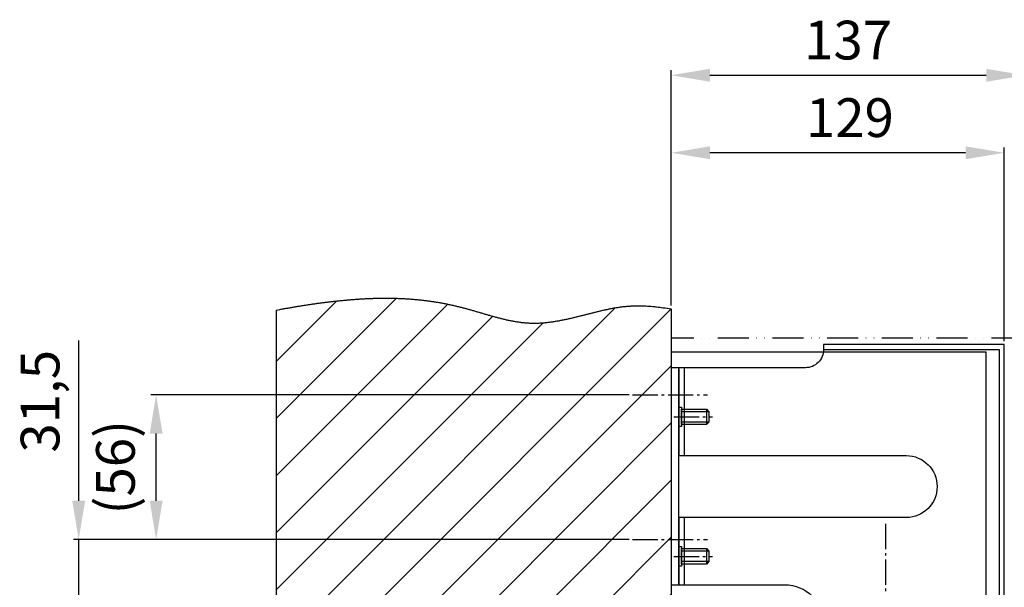
# Model space of a CAD drawing. Extents: x 103 to 2646, y 97 to 2163.
# Drawn here: x 1308 to 1689, y 1099 to 1318 of the extents above; entities that cross this region are included whole.
import ezdxf

# ---------------------------------------------------------------- set-up
doc = ezdxf.new("R2010")
doc.units = 0
doc.header["$MEASUREMENT"] = 0
doc.header["$PDMODE"] = 2
doc.header["$PDSIZE"] = -0.01
doc.linetypes.add('ACAD_ISO12W100', pattern=[21, 12, -3, 0, -3, 0, -3])
doc.linetypes.add('AM_DIN_G_W050', pattern=[13.75, 9.75, -1.5, 1, -1.5])
doc.layers.get('DEFPOINTS').update_dxf_attribs({"color": 1})
for name, color, linetype in [('centerline-Mittellinie', 92, 'AM_DIN_G_W050'), ('dimension-Bemassung', 5, 'Continuous'), ('hatching-Schraffur', 5, 'Continuous'), ('helpline-Hilslinie', 1, 'Continuous'), ('outline-Körperkante', 7, 'Continuous'), ('Umriss', 7, 'ACAD_ISO12W100')]:
    doc.layers.add(name, color=color, linetype=linetype)
doc.styles.get("Standard").update_dxf_attribs({"font": 'arial.ttf'})
doc.dimstyles.new('ISO-15', dxfattribs={"dimtxt": 15, "dimasz": 15, "dimexe": 2, "dimexo": 1.3, "dimgap": 4, "dimtad": 1, "dimtxsty": 'Standard', "dimcen": 2.5, "dimadec": 0, "dimazin": 0, "dimtfac": 1, "dimtmove": 0, "dimatfit": 3, "dimfxl": 1, "dimarcsym": 0})

# ---------------------------------------------------------------- blocks, each defined once
blk = doc.blocks.new('*D12')
at = {"layer": 'DEFPOINTS', "color": 0, "transparency": 16777216}
for p in [(1560.04, 1266.88), (1560.04, 1206.42), (1689.04, 1192.67)]:
    blk.add_point(p, dxfattribs=at)
at = {"layer": 'dimension-Bemassung', "color": 0, "lineweight": -2, "transparency": 16777216}
for p, q in [((1560.04, 1207.72), (1560.04, 1268.88)), ((1674.04, 1266.88), (1575.04, 1266.88)), ((1689.04, 1193.97), (1689.04, 1268.88))]:
    blk.add_line(p, q, dxfattribs=at)
at = {"layer": 'dimension-Bemassung', "color": 0, "transparency": 16777216}
for points in [[(1575.04, 1269.38), (1575.04, 1264.38), (1560.04, 1266.88)], [(1674.04, 1269.38), (1674.04, 1264.38), (1689.04, 1266.88)]]:
    blk.add_solid(points, dxfattribs=at)
at = {"layer": 'dimension-Bemassung', "color": 0, "transparency": 16777216, "insert": (1629.23, 1278.53), "char_height": 15, "attachment_point": 5}
blk.add_mtext('129', dxfattribs=at)
blk = doc.blocks.new('*D13')
at = {"layer": 'DEFPOINTS', "color": 0, "transparency": 16777216}
for p in [(1360.5, 1173.17), (1545.04, 1173.17), (1545.04, 1117.17)]:
    blk.add_point(p, dxfattribs=at)
at = {"layer": 'dimension-Bemassung', "color": 0, "lineweight": -2, "transparency": 16777216}
for p, q in [((1543.74, 1173.17), (1358.5, 1173.17)), ((1360.5, 1132.17), (1360.5, 1158.17)), ((1543.74, 1117.17), (1358.5, 1117.17))]:
    blk.add_line(p, q, dxfattribs=at)
at = {"layer": 'dimension-Bemassung', "color": 0, "transparency": 16777216}
for points in [[(1358, 1158.17), (1363, 1158.17), (1360.5, 1173.17)], [(1358, 1132.17), (1363, 1132.17), (1360.5, 1117.17)]]:
    blk.add_solid(points, dxfattribs=at)
at = {"layer": 'dimension-Bemassung', "color": 0, "transparency": 16777216, "insert": (1346.67, 1145.17), "char_height": 15, "attachment_point": 5, "rotation": 90}
blk.add_mtext('(56)', dxfattribs=at)
blk = doc.blocks.new('DFT-Gehäuse_Seitenriss')
for p, q in [((122, 104), (0, 104)), ((0, 104), (0, 0)), ((122, 0), (122, 104)), ((14.6, 81), (4, 81)), ((13.6, 82), (13.6, 76)), ((14.6, 77), (4, 77)), ((14.6, 27), (4, 27)), ((13.6, 28), (13.6, 22)), ((14.6, 23), (4, 23)), ((0, 0), (122, 0))]:
    blk.add_line(p, q)
for points in [[(0, 14), (3, 14), (3, 98), (0, 98)], [(3, 75.25), (3, 82.75), (4, 82.75), (4, 75.25)], [(4, 76), (4, 82), (13.6, 82), (14.6, 81), (14.6, 77), (13.6, 76)], [(3, 21.25), (3, 28.75), (4, 28.75), (4, 21.25)], [(4, 22), (4, 28), (13.6, 28), (14.6, 27), (14.6, 23), (13.6, 22)]]:
    blk.add_lwpolyline(points, close=True)
at = {"layer": 'centerline-Mittellinie'}
for p, q in [((-15, 87.5), (14.0942, 87.5)), ((-15, 31.5), (14.0942, 31.5))]:
    blk.add_line(p, q, dxfattribs=at)
blk = doc.blocks.new('*D14')
at = {"layer": 'DEFPOINTS', "color": 0, "transparency": 16777216}
for p in [(1330.5, 1117.17), (1545.04, 1117.17), (1560.04, 1085.67)]:
    blk.add_point(p, dxfattribs=at)
at = {"layer": 'dimension-Bemassung', "color": 0, "lineweight": -2, "transparency": 16777216}
for p, q in [((1330.5, 1132.17), (1330.5, 1194.23)), ((1543.74, 1117.17), (1328.5, 1117.17)), ((1330.5, 1085.67), (1330.5, 1117.17)), ((1558.74, 1085.67), (1328.5, 1085.67)), ((1330.5, 1070.67), (1330.5, 1055.67))]:
    blk.add_line(p, q, dxfattribs=at)
at = {"layer": 'dimension-Bemassung', "color": 0, "transparency": 16777216}
for points in [[(1328, 1132.17), (1333, 1132.17), (1330.5, 1117.17)], [(1328, 1070.67), (1333, 1070.67), (1330.5, 1085.67)]]:
    blk.add_solid(points, dxfattribs=at)
at = {"layer": 'dimension-Bemassung', "color": 0, "transparency": 16777216, "insert": (1317.49, 1170.7), "char_height": 15, "attachment_point": 5, "rotation": 90}
blk.add_mtext('31,5', dxfattribs=at)
blk = doc.blocks.new('DFT-Deckel_Seitenriss')
for p, q in [((-46, 2), (-12, 2)), ((12, 2), (38, 2))]:
    blk.add_line(p, q)
blk.add_lwpolyline([(38, 0), (38, 41, -0.414214), (53, 56), (55, 56), (55, 126), (-55, 126), (-55, 56), (-53, 56, -0.414214), (-46, 49), (-46, 0), (-12, 0), (-12, 88, -1), (12, 88), (12, 0)], format="xyb", close=True)
blk.add_lwpolyline([(-53, 56), (-53, 124), (53, 124), (53, 56)])
at = {"layer": 'centerline-Mittellinie'}
for p, q in [((-27, -2), (-27, 13)), ((27, -2), (27, 13))]:
    blk.add_line(p, q, dxfattribs=at)
blk = doc.blocks.new('*D25')
at = {"layer": 'DEFPOINTS', "color": 0, "transparency": 16777216}
for p in [(1697.04, 1296.88), (1560.04, 1206.42), (1697.04, 1194.17)]:
    blk.add_point(p, dxfattribs=at)
at = {"layer": 'dimension-Bemassung', "color": 0, "lineweight": -2, "transparency": 16777216}
for p, q in [((1560.04, 1207.72), (1560.04, 1298.88)), ((1575.04, 1296.88), (1682.04, 1296.88)), ((1697.04, 1195.47), (1697.04, 1298.88))]:
    blk.add_line(p, q, dxfattribs=at)
at = {"layer": 'dimension-Bemassung', "color": 0, "transparency": 16777216}
for points in [[(1575.04, 1299.38), (1575.04, 1294.38), (1560.04, 1296.88)], [(1682.04, 1299.38), (1682.04, 1294.38), (1697.04, 1296.88)]]:
    blk.add_solid(points, dxfattribs=at)
at = {"layer": 'dimension-Bemassung', "color": 0, "transparency": 16777216, "insert": (1628.54, 1308.54), "char_height": 15, "attachment_point": 5}
blk.add_mtext('137', dxfattribs=at)
blk = doc.blocks.new('DFT-Zusatzverschalung_Seitenriss')
blk.add_lwpolyline([(137, -22.19), (137, 56.5, 0.414214), (136, 57.5), (0, 57.5), (0, -57.5), (136, -57.5, 0.414214), (137, -56.5), (137, -31.41, 0.36628), (136.17, -30.43), (133.83, -30.04, -0.36628), (133, -29.05), (133, -24.55, -0.366268), (133.83, -23.56), (136.17, -23.17, 0.366268)], format="xyb", close=True)

msp = doc.modelspace()

# ---------------------------------------------------------------- hatches: boundary and pattern name
at = {"layer": 'hatching-Schraffur'}
h = msp.add_hatch(dxfattribs=at)
h.set_pattern_fill('ANSI31', color=256, scale=125, style=0)
edge = h.paths.add_edge_path()
edge.add_line((1407.0364, 1205.9556), (1408.4192, 1206.2208))
edge.add_arc((1461.8543, 923.8759), 287.3569, 100.436052, 100.716756, ccw=False)
edge.add_arc((1461.0654, 927.8976), 283.2588, 100.141733, 100.426456, ccw=False)
edge.add_arc((1461.802, 924.1924), 287.0358, 99.875279, 100.156243, ccw=False)
edge.add_arc((1464.1143, 911.002), 300.4273, 99.609881, 99.878293, ccw=False)
edge.add_arc((1465.6082, 902.5789), 308.9816, 99.361272, 99.622265, ccw=False)
edge.add_arc((1466.3746, 897.6333), 313.986, 99.095649, 99.35247, ccw=False)
edge.add_arc((1465.9114, 900.5869), 310.9963, 98.838105, 99.097414, ccw=False)
edge.add_arc((1464.0674, 911.7586), 299.674, 98.548781, 98.817892, ccw=False)
edge.add_arc((1462.7894, 920.3072), 291.0304, 98.273055, 98.550161, ccw=False)
edge.add_arc((1461.4889, 928.59), 282.6466, 97.968439, 98.253772, ccw=False)
edge.add_arc((1460.4754, 935.7144), 275.4505, 97.672289, 97.965098, ccw=False)
edge.add_arc((1459.3521, 943.4958), 267.5888, 97.354901, 97.656351, ccw=False)
edge.add_arc((1458.52, 949.9906), 261.0409, 97.04723, 97.356252, ccw=False)
edge.add_arc((1457.5668, 956.8545), 254.1119, 96.706342, 97.02381, ccw=False)
edge.add_arc((1456.8784, 962.7228), 248.2034, 96.381626, 96.706715, ccw=False)
edge.add_arc((1456.0936, 969.1658), 241.7131, 96.032651, 96.366508, ccw=False)
edge.add_arc((1455.5498, 974.193), 236.6566, 95.688604, 96.029648, ccw=False)
edge.add_arc((1454.9713, 979.1758), 231.6411, 95.319862, 95.668368, ccw=False)
edge.add_arc((1454.3936, 985.2468), 225.5426, 94.958742, 95.316745, ccw=False)
edge.add_arc((1453.5716, 993.6876), 217.0624, 94.563095, 94.935158, ccw=False)
edge.add_arc((1452.8542, 1002.1296), 208.5901, 94.163962, 94.551146, ccw=False)
edge.add_arc((1451.9996, 1012.402), 198.2828, 93.725864, 94.133187, ccw=False)
edge.add_arc((1451.4325, 1020.5257), 190.1393, 93.28967, 93.714413, ccw=False)
edge.add_arc((1450.8673, 1028.725), 181.9212, 92.816272, 93.260156, ccw=False)
edge.add_arc((1450.4984, 1035.5383), 175.098, 92.344135, 92.805231, ccw=False)
edge.add_arc((1450.1188, 1042.7203), 167.9065, 91.834213, 92.314956, ccw=False)
edge.add_arc((1449.8871, 1048.645), 161.9774, 91.32111, 91.819382, ccw=False)
edge.add_arc((1449.6655, 1054.8918), 155.7272, 90.774521, 91.292607, ccw=False)
edge.add_arc((1449.5692, 1060.0419), 150.5763, 90.228661, 90.764365, ccw=False)
edge.add_arc((1449.4555, 1065.4503), 145.1675, 89.636752, 90.192277, ccw=False)
edge.add_arc((1449.461, 1070.0519), 140.566, 89.053561, 89.627106, ccw=False)
edge.add_arc((1449.4585, 1074.9839), 135.6347, 88.423872, 89.018124, ccw=False)
edge.add_arc((1449.5526, 1078.7849), 131.8325, 87.807992, 88.419301, ccw=False)
edge.add_arc((1449.6129, 1082.5163), 128.1016, 87.14217, 87.771116, ccw=False)
edge.add_arc((1449.7387, 1084.7608), 125.8536, 86.508224, 87.148389, ccw=False)
edge.add_arc((1449.7726, 1086.2285), 124.3866, 85.834962, 86.48268, ccw=False)
edge.add_arc((1449.867, 1087.5972), 123.0147, 85.177576, 85.832502, ccw=False)
edge.add_arc((1449.9613, 1089.1796), 121.4299, 84.495524, 85.15914, ccw=False)
edge.add_arc((1450.0829, 1090.5004), 120.1036, 83.821746, 84.492824, ccw=False)
edge.add_arc((1450.1868, 1091.8996), 118.7013, 83.119643, 83.798915, ccw=False)
edge.add_arc((1450.3317, 1093.0896), 117.5026, 82.433823, 83.120275, ccw=False)
edge.add_arc((1450.4571, 1094.3935), 116.1934, 81.715884, 82.410476, ccw=False)
edge.add_arc((1450.6201, 1095.457), 115.1175, 81.018394, 81.719859, ccw=False)
edge.add_arc((1450.7435, 1096.5864), 113.9828, 80.281972, 80.991041, ccw=False)
edge.add_arc((1450.9293, 1097.5878), 112.9644, 79.573128, 80.28912, ccw=False)
edge.add_arc((1451.0829, 1098.7579), 111.7858, 78.817682, 79.542035, ccw=False)
edge.add_arc((1451.2379, 1099.426), 111.1004, 78.099704, 78.829273, ccw=False)
edge.add_arc((1451.2805, 1099.8774), 110.6499, 77.339618, 78.073092, ccw=False)
edge.add_arc((1451.5694, 1101.2208), 109.2758, 76.589334, 77.333022, ccw=False)
edge.add_arc((1452.1359, 1103.7959), 106.6396, 75.80119, 76.564522, ccw=False)
edge.add_arc((1451.6179, 1101.3627), 109.1255, 75.103847, 75.850919, ccw=False)
edge.add_arc((1449.4385, 1092.7899), 117.9705, 74.45913, 75.151235, ccw=False)
edge.add_arc((1444.5736, 1074.0761), 137.304, 74.000223, 74.59555, ccw=False)
edge.add_arc((1430.8423, 1024.4974), 188.7475, 73.70837, 74.141736, ccw=False)
edge.add_arc((1407.6893, 942.8994), 273.5649, 73.549015, 73.848077, ccw=False)
edge.add_arc((1339.5932, 708.0208), 518.1139, 73.524726, 73.682604, ccw=False)
edge.add_arc((738.3994, -1346.943), 2659.2124, 73.6293175, 73.6600537, ccw=False)
edge.add_arc((1685.839, 1884.6846), 708.4383, 253.7754799, 253.8907076)
edge.add_arc((1580.9664, 1524.2331), 333.0419, 254.018021, 254.262718)
edge.add_arc((1546.5121, 1404.0139), 207.9849, 254.415911, 254.806868)
edge.add_arc((1532.3637, 1353.2493), 155.2871, 254.935938, 255.458281)
edge.add_arc((1523.2591, 1319.5179), 120.3508, 255.62184, 256.29386)
edge.add_arc((1518.2103, 1299.7553), 99.9549, 256.421358, 257.228137)
edge.add_arc((1514.3814, 1284.0136), 83.7566, 257.402016, 258.361688)
edge.add_arc((1512.0303, 1273.4349), 72.9214, 258.494182, 259.593022)
edge.add_arc((1510.1394, 1264.2455), 63.5418, 259.773213, 261.030589)
edge.add_arc((1509.0067, 1257.8654), 57.0633, 261.155267, 262.551905)
edge.add_arc((1508.0998, 1252.2291), 51.3573, 262.740035, 264.288784)
edge.add_arc((1507.5289, 1247.6855), 46.7796, 264.430749, 266.129128)
edge.add_arc((1507.0774, 1243.1762), 42.2503, 266.327255, 268.207543)
edge.add_arc((1507.002, 1241.2778), 40.3505, 268.230182, 270.201074)
edge.add_arc((1506.9735, 1240.9294), 40.0022, 270.243659, 272.236148)
edge.add_arc((1507.019, 1242.5701), 41.6401, 272.085472, 274.004871)
edge.add_arc((1506.8102, 1247.0258), 46.0995, 273.876971, 275.616311)
edge.add_arc((1506.5275, 1251.3653), 50.446, 275.45349, 277.048464)
edge.add_arc((1505.9974, 1256.4423), 55.5498, 276.948525, 278.401978)
edge.add_arc((1505.3434, 1262.0167), 61.1602, 278.245086, 279.569538)
edge.add_arc((1504.1807, 1269.6956), 68.9256, 279.46136, 280.640258)
edge.add_arc((1502.8134, 1278.0636), 77.4025, 280.491294, 281.543699)
edge.add_arc((1500.6078, 1289.6748), 89.2203, 281.439271, 282.3542)
edge.add_arc((1497.9245, 1303.1032), 102.9123, 282.213971, 283.008296)
edge.add_arc((1493.4436, 1323.5296), 123.8232, 282.900989, 283.561669)
edge.add_arc((1487.6085, 1349.1698), 150.1173, 283.43187, 283.976726)
edge.add_arc((1476.9411, 1393.6699), 195.8767, 283.860786, 284.277958)
edge.add_arc((1457.6206, 1472.2999), 276.8436, 284.139586, 284.434371)
edge.add_arc((1388.1526, 1747.702), 560.8704, 284.293956, 284.439207)
edge.add_arc((-546.4606, 9345.5355), 8401.1365, 284.29574415, 284.30542434)
edge.add_arc((1664.4393, 669.1904), 552.4704, 104.00302, 104.149915, ccw=False)
edge.add_arc((1598.5826, 930.422), 283.0671, 103.577576, 103.863629, ccw=False)
edge.add_arc((1574.4067, 1028.2693), 182.2795, 102.967974, 103.411145, ccw=False)
edge.add_arc((1564.1202, 1071.4527), 137.8896, 102.245001, 102.829405, ccw=False)
edge.add_arc((1557.4403, 1100.7074), 107.8842, 101.328296, 102.073336, ccw=False)
edge.add_arc((1553.7763, 1117.8842), 90.3226, 100.301624, 101.18962, ccw=False)
edge.add_arc((1551.0472, 1131.5427), 76.3966, 99.071888, 100.119734, ccw=False)
edge.add_arc((1549.3811, 1140.9584), 66.8362, 97.738566, 98.93415, ccw=False)
edge.add_arc((1548.04, 1149.3745), 58.3165, 96.17805, 97.546384, ccw=False)
edge.add_arc((1547.4495, 1154.0898), 53.565, 94.601889, 96.092879, ccw=False)
edge.add_arc((1547.1269, 1157.153), 50.4859, 92.930609, 94.515812, ccw=False)
edge.add_arc((1547.2982, 1155.9389), 51.7073, 91.508122, 93.051394, ccw=False)
edge.add_arc((1547.4855, 1150.3731), 57.2761, 90.16165, 91.548915, ccw=False)
edge.add_arc((1547.3781, 1151.8315), 55.8175, 88.605715, 90.05566, ccw=False)
edge.add_arc((1547.4946, 1156.5573), 51.0902, 86.981347, 88.607381, ccw=False)
edge.add_arc((1547.4862, 1143.8641), 63.7697, 86.34882, 87.574385, ccw=False)
edge.add_arc((1542.725, 1065.7099), 142.0687, 85.941368, 86.439735, ccw=False)
edge.add_arc((1547.3686, 1149.0103), 58.6621, 83.14668, 84.706889, ccw=False)
edge.add_arc((1547.6414, 1149.7133), 57.9319, 80.882685, 83.331641, ccw=False)
edge.add_arc((1534.2711, 1049.2088), 159.3085, 80.692569, 81.862512, ccw=False)
edge.add_line((1560.0364, 1206.42), (1560.0364, 1057.6684))
edge.add_line((1560.0364, 1057.6684), (1420.0364, 1057.6684))
edge.add_line((1420.0364, 1057.6684), (1420.0364, 1078.3184))
edge.add_line((1420.0364, 1078.3184), (1407.0364, 1078.3184))
edge.add_line((1407.0364, 1078.3184), (1407.0364, 1205.9556))

# ---------------------------------------------------------------- linework, layer by layer
at = {"layer": 'centerline-Mittellinie'}
msp.add_line((1643.0511, 1123.188), (1643.0364, 995.6685), dxfattribs=at)
at = {"layer": 'helpline-Hilslinie'}
msp.add_lwpolyline([(1407.0364, 1205.9556), (1408.4192, 1206.2208, -0.0012248), (1409.8031, 1206.4792, -0.00124234), (1411.1881, 1206.7305, -0.00122594), (1412.5742, 1206.9753, -0.00117117), (1413.9613, 1207.2135, -0.0011388), (1415.3495, 1207.4456, -0.00112059), (1416.7387, 1207.6712, -0.00113145), (1418.129, 1207.8906, -0.00117422), (1419.5204, 1208.1031, -0.0012091), (1420.9128, 1208.309, -0.001245), (1422.3063, 1208.5076, -0.00127762), (1423.7009, 1208.6991, -0.00131533), (1425.0967, 1208.883, -0.00134836), (1426.4935, 1209.0595, -0.00138521), (1427.8914, 1209.2278, -0.00141847), (1429.2905, 1209.3883, -0.00145673), (1430.6907, 1209.5404, -0.00148809), (1432.092, 1209.6842, -0.00152065), (1433.4945, 1209.8191, -0.00156208), (1434.8981, 1209.9453, -0.00162343), (1436.3028, 1210.062, -0.00168941), (1437.7083, 1210.1691, -0.00177728), (1439.1146, 1210.2657, -0.00185329), (1440.5215, 1210.3518, -0.00193681), (1441.9289, 1210.4265, -0.00201191), (1443.3366, 1210.4898, -0.00209764), (1444.7445, 1210.5408, -0.00217412), (1446.1526, 1210.5794, -0.00226058), (1447.5605, 1210.6048, -0.00233745), (1448.9683, 1210.617, -0.00242394), (1450.3758, 1210.6149, -0.00250256), (1451.7828, 1210.5987, -0.00259292), (1453.1892, 1210.5673, -0.00266735), (1454.595, 1210.521, -0.0027443), (1455.9998, 1210.4586, -0.00279325), (1457.4038, 1210.3808, -0.00282621), (1458.8068, 1210.2866, -0.00285766), (1460.2086, 1210.1764, -0.00289558), (1461.6093, 1210.0496, -0.00292814), (1463.0087, 1209.9064, -0.00296389), (1464.4068, 1209.7461, -0.00299522), (1465.8034, 1209.5691, -0.00303074), (1467.1985, 1209.3746, -0.00306073), (1468.5919, 1209.1631, -0.00309391), (1469.9837, 1208.9336, -0.00312412), (1471.3736, 1208.6868, -0.0031606), (1472.7617, 1208.4215, -0.00318336), (1474.1478, 1208.1386, -0.0032004), (1475.5318, 1207.837, -0.00324496), (1476.9136, 1207.517, -0.00333067), (1478.2932, 1207.1777, -0.00325973), (1479.6706, 1206.8209, -0.00301989), (1481.0458, 1206.4474, -0.00259761), (1482.4192, 1206.0613, -0.00189092), (1483.791, 1205.666, -0.00130491), (1485.1615, 1205.2652, -0.00068887), (1486.5311, 1204.8622, -0.00013411), (1487.8999, 1204.4605, 0.00050278), (1489.2683, 1204.0638, 0.00106769), (1490.6365, 1203.6751, 0.00170587), (1492.0048, 1203.2985, 0.00227915), (1493.3735, 1202.9368, 0.00293225), (1494.7429, 1202.5943, 0.00352025), (1496.1133, 1202.2735, 0.00418738), (1497.4849, 1201.979, 0.00479463), (1498.8579, 1201.7132, 0.00548639), (1500.2328, 1201.4807, 0.00609406), (1501.6097, 1201.2836, 0.0067578), (1502.989, 1201.1268, 0.00741071), (1504.3709, 1201.0127, 0.00820449), (1505.7558, 1200.9466, 0.00859985), (1507.1436, 1200.9276, 0.00869409), (1508.5343, 1200.9577, 0.00837515), (1509.9272, 1201.0318, 0.00758945), (1511.3218, 1201.1476, 0.0069595), (1512.7177, 1201.3005, 0.00634197), (1514.1142, 1201.4887, 0.00577907), (1515.5109, 1201.7076, 0.00514396), (1516.9073, 1201.9551, 0.00459202), (1518.3028, 1202.2268, 0.00399215), (1519.6969, 1202.5205, 0.00346591), (1521.0892, 1202.832, 0.00288277), (1522.4791, 1203.1588, 0.00237739), (1523.866, 1203.497, 0.00182026), (1525.2494, 1203.8437, 0.00128625), (1526.6297, 1204.1952, 0.00063378), (1528.0071, 1204.548, 0.00004224), (1529.3825, 1204.8986, -0.00064095), (1530.7564, 1205.2431, -0.00124814), (1532.1293, 1205.5783, -0.0019337), (1533.502, 1205.9, -0.00254995), (1534.8749, 1206.2053, -0.00325086), (1536.2486, 1206.4898, -0.00387463), (1537.6239, 1206.7508, -0.00457212), (1539.0015, 1206.9837, -0.00521676), (1540.3814, 1207.1859, -0.00597055), (1541.7641, 1207.3523, -0.00650576), (1543.1519, 1207.4822, -0.00691686), (1544.5457, 1207.5729, -0.0067339), (1545.9373, 1207.6283, -0.00605316), (1547.3239, 1207.649, -0.00632666), (1548.7363, 1207.6325, -0.00709503), (1550.1851, 1207.5767, -0.00534759), (1551.5472, 1207.5044, -0.00217454), (1552.7802, 1207.4223, -0.0068078), (1554.3686, 1207.2533, -0.01068599), (1556.8211, 1206.9133, -0.00510489), (1560.0364, 1206.42, -0.00273334)], format="xyb", dxfattribs=at)
at = {"layer": 'outline-Körperkante'}
for p, q in [((1407.0364, 1205.9556), (1407.0364, 1078.3184)), ((1560.0364, 1206.42), (1560.0364, 1057.6684))]:
    msp.add_line(p, q, dxfattribs=at)

# ---------------------------------------------------------------- block references
at = {"layer": 'outline-Körperkante', "rotation": 270}
msp.add_blockref('DFT-Deckel_Seitenriss', (1563.0364, 1137.6675), dxfattribs=at)
at = {"layer": 'outline-Körperkante'}
msp.add_blockref('DFT-Gehäuse_Seitenriss', (1560.0364, 1085.6675), dxfattribs=at)
at = {"layer": 'Umriss'}
msp.add_blockref('DFT-Zusatzverschalung_Seitenriss', (1560.0364, 1137.6675), dxfattribs=at)

# ---------------------------------------------------------------- dimensions: what is measured, and where the dimension line sits
at = {"layer": 'dimension-Bemassung'}
dim = msp.add_linear_dim(base=(1697.0364, 1296.8761), p1=(1560.0364, 1206.42), p2=(1697.0364, 1194.1675), dimstyle='ISO-15', dxfattribs=at)
dim.commit()
dim.dimension.update_dxf_attribs({"geometry": '*D25', "text_midpoint": (1628.5364, 1308.5398)})
dim = msp.add_linear_dim(base=(1560.0364, 1266.8761), p1=(1689.0364, 1192.6675), p2=(1560.0364, 1206.42), dimstyle='ISO-15', dxfattribs=at)
dim.commit()
dim.dimension.update_dxf_attribs({"geometry": '*D12', "text_midpoint": (1629.2285, 1266.8761), "dimtype": 160})
dim = msp.add_linear_dim(base=(1330.5038, 1117.1675), p1=(1560.0364, 1085.6675), p2=(1545.0364, 1117.1675), angle=90, dimstyle='ISO-15', override={"dimdec": 1}, dxfattribs=at)
dim.commit()
dim.dimension.update_dxf_attribs({"geometry": '*D14', "text_midpoint": (1317.4895, 1170.7003)})
dim = msp.add_linear_dim(base=(1360.5038, 1173.1675), p1=(1545.0364, 1117.1675), p2=(1545.0364, 1173.1675), angle=90, text='(<>)', dimstyle='ISO-15', dxfattribs=at)
dim.commit()
dim.dimension.update_dxf_attribs({"geometry": '*D13', "text_midpoint": (1360.5038, 1145.1675), "dimtype": 160})

doc.saveas('drawing.dxf')
